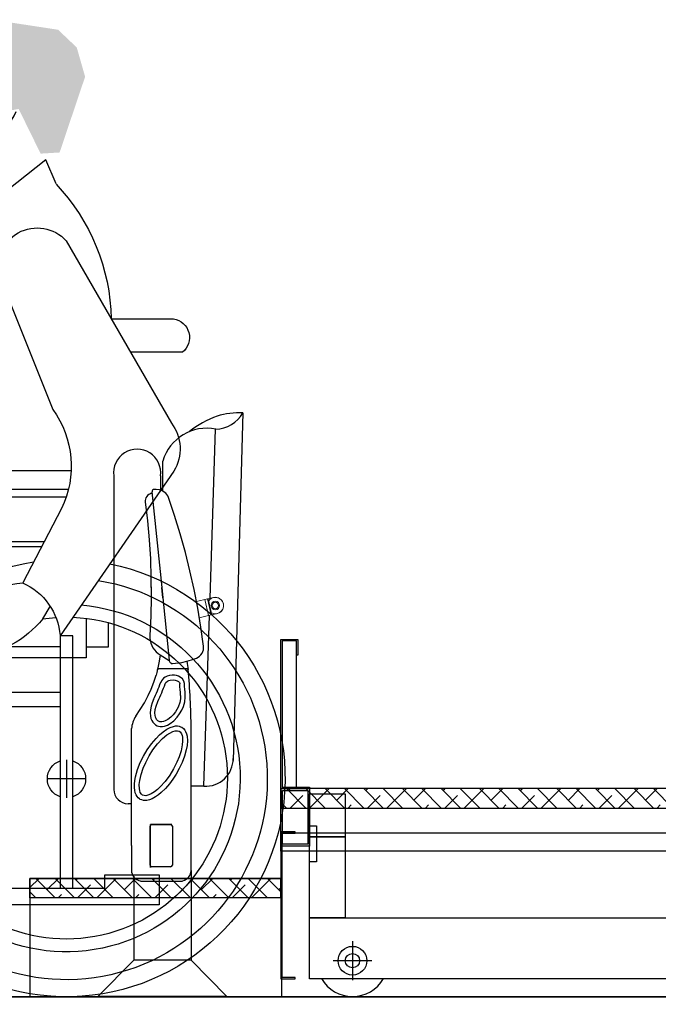
# Model space of a CAD drawing. Units: millimetres. Extents: x 2083 to 2840, y 1801 to 2368.
# Drawn here: x 2592 to 2593, y 2032 to 2034 of the extents above; entities that cross this region are included whole.
import ezdxf
from ezdxf.lldxf.tags import DXFTag

# ---------------------------------------------------------------- set-up
doc = ezdxf.new("R2010")
doc.units = ezdxf.units.MM
doc.header["$LTSCALE"] = 0.04
doc.linetypes.add('CONTINU', pattern=[0])
for name, color, linetype in [('1', 7, 'Continuous'), ('12', 7, 'Continuous'), ('ACCESSOIRES', 255, 'Continuous'), ('aménagement', 4, 'Continuous'), ('siege', 123, 'Continuous'), ('texte', 7, 'Continuous')]:
    doc.layers.add(name, color=color, linetype=linetype)
tags = doc.linetypes.add('PHANTOM2', pattern=[1.25, 0.625, -0.125, 0.125, -0.125, 0.125, -0.125]).pattern_tags.tags
tags[14:15] = [DXFTag(74, 4), DXFTag(75, 0), DXFTag(340, '0'), DXFTag(46, 0.0), DXFTag(50, 0.0), DXFTag(44, 0.0), DXFTag(45, 0.0)]
tags[12:13] = [DXFTag(74, 4), DXFTag(75, 0), DXFTag(340, '0'), DXFTag(46, 0.0), DXFTag(50, 0.0), DXFTag(44, 0.0), DXFTag(45, 0.0)]
tags[10:11] = [DXFTag(74, 4), DXFTag(75, 0), DXFTag(340, '0'), DXFTag(46, 0.0), DXFTag(50, 0.0), DXFTag(44, 0.0), DXFTag(45, 0.0)]
tags[8:9] = [DXFTag(74, 4), DXFTag(75, 0), DXFTag(340, '0'), DXFTag(46, 0.0), DXFTag(50, 0.0), DXFTag(44, 0.0), DXFTag(45, 0.0)]
tags[6:7] = [DXFTag(74, 4), DXFTag(75, 0), DXFTag(340, '0'), DXFTag(46, 0.0), DXFTag(50, 0.0), DXFTag(44, 0.0), DXFTag(45, 0.0)]
tags[4:5] = [DXFTag(74, 4), DXFTag(75, 0), DXFTag(340, '0'), DXFTag(46, 0.0), DXFTag(50, 0.0), DXFTag(44, 0.0), DXFTag(45, 0.0)]

# ---------------------------------------------------------------- blocks, each defined once
blk = doc.blocks.new('A$C3F873D7B')
at = {"color": 7, "linetype": 'Continuous'}
for p, q in [((72.5, 700.9), (71, 700.1)), ((74.1, 701.7), (72.5, 700.9)), ((75.6, 702.5), (74.1, 701.7)), ((75.5, 704), (89, 570.6)), ((76, 699.4), (75.6, 702.5)), ((81.1, 707.1), (78.7, 707.3)), ((85.9, 706.6), (81.1, 707.1)), ((88.3, 706), (85.9, 706.6)), ((90.6, 705.1), (88.3, 706)), ((92.7, 703.8), (90.6, 705.1)), ((94.6, 702.2), (92.7, 703.8)), ((96.3, 700.4), (94.6, 702.2)), ((66.3, 694), (66, 692.1)), ((66, 692.1), (66, 690.1)), ((66, 690.1), (69.1, 663.6)), ((67, 695.8), (66.3, 694)), ((68.1, 697.5), (67, 695.8)), ((69.4, 698.9), (68.1, 697.5)), ((71, 700.1), (69.4, 698.9)), ((97.6, 698.3), (96.3, 700.4)), ((98.6, 696), (97.6, 698.3)), ((107.1, 670.8), (98.6, 696)), ((69.1, 663.6), (71.5, 637)), ((114.9, 645.3), (107.1, 670.8)), ((71.5, 637), (73.2, 610.4)), ((122.1, 619.6), (114.9, 645.3)), ((128.5, 593.8), (122.1, 619.6)), ((73.2, 610.4), (74.1, 583.7)), ((134.3, 567.7), (128.5, 593.8)), ((74.1, 583.7), (74.3, 557.1)), ((74.3, 571.7), (74.3, 571.4)), ((74.3, 571.4), (74.3, 570.6)), ((74.3, 570.6), (74.3, 569.4)), ((74.3, 569.4), (74.3, 567.8)), ((74.3, 567.8), (74.3, 566.7)), ((90.5, 556), (89, 570.6)), ((89, 570.6), (89, 570.6)), ((89, 570.6), (90.5, 556)), ((139.3, 541.6), (134.3, 567.7)), ((74.3, 557.1), (73.9, 530.4)), ((90.5, 556), (99.4, 469)), ((90.5, 556), (90.5, 556)), ((143.7, 515.3), (139.3, 541.6)), ((73.9, 530.4), (72.7, 503.7)), ((147.4, 488.9), (143.7, 515.3)), ((72.7, 503.7), (72.7, 500.2)), ((72.7, 500.2), (73.1, 496.6)), ((73.1, 496.6), (74, 493.1)), ((74, 493.1), (75.2, 489.8)), ((75.2, 489.8), (76.9, 486.6)), ((76.9, 486.6), (78.9, 483.6)), ((78.9, 483.6), (81.3, 480.9)), ((81.3, 480.9), (83.9, 478.6)), ((145.3, 478.9), (146.5, 481.2)), ((146.5, 481.2), (147.2, 483.7)), ((147.2, 483.7), (147.5, 486.3)), ((147.5, 486.3), (147.4, 488.9)), ((83.9, 478.6), (86.8, 476.5)), ((87, 476.4), (85.2, 465.5)), ((86.6, 473.9), (86.4, 472.3)), ((86.8, 476.5), (99.4, 468.7)), ((99.4, 468.7), (99.4, 469)), ((99.4, 469), (99.5, 468.1)), ((99.5, 468.1), (99.8, 467.2)), ((99.8, 467.2), (100.3, 466.5)), ((116.9, 466.1), (123.9, 467.6)), ((123.9, 467.6), (130.8, 469.6)), ((130.8, 469.6), (137.6, 472.1)), ((137.6, 472.1), (139.9, 473.3)), ((139.9, 473.3), (142, 474.9)), ((142, 474.9), (143.8, 476.7)), ((143.8, 476.7), (145.3, 478.9)), ((85.2, 465.5), (82.2, 452.1)), ((100.3, 466.5), (100.9, 465.8)), ((100.9, 465.8), (101.6, 465.3)), ((101.6, 465.3), (102.4, 464.8)), ((102.4, 464.8), (103.2, 464.6)), ((103.2, 464.6), (104.1, 464.5)), ((104.1, 464.5), (116.9, 466.1)), ((78, 438.5), (81.1, 448.2)), ((81.1, 448.2), (81.1, 448.2)), ((81.1, 448.2), (81.1, 448.2)), ((81.1, 448.2), (81.1, 448.2)), ((81.1, 448.2), (81.1, 448.2)), ((81.1, 448.2), (81.1, 448.2)), ((81.1, 448.2), (81.1, 448.2)), ((81.1, 448.2), (81.1, 448.2)), ((81.2, 448.2), (81.1, 448.2)), ((82.2, 452.1), (81.2, 448.4)), ((81.2, 448.4), (81.2, 448.3)), ((81.2, 448.4), (81.2, 448.4)), ((81.2, 448.3), (81.2, 448.2)), ((81.2, 448.3), (81.2, 448.3)), ((81.2, 448.3), (81.2, 448.3)), ((70.3, 420), (74.4, 429)), ((74.4, 429), (78, 438.5)), ((65.1, 409.9), (70.3, 420)), ((52.8, 391), (59.2, 400.3)), ((59.2, 400.3), (65.1, 409.9)), ((72.9, 183.5), (72.9, 237.5)), ((75.4, 240), (101.4, 240)), ((103.9, 237.5), (103.9, 183.5)), ((101.4, 181), (75.4, 181))]:
    blk.add_line(p, q, dxfattribs=at)
at = {"lineweight": 0}
for p, q in [((137.5, 551.1), (153, 554.7)), ((149.1, 553.8), (153, 554.7)), ((154.3, 531.4), (149.1, 553.8)), ((153, 554.7), (154, 554.9)), ((153, 554.7), (154, 554.9)), ((158.2, 532.3), (153, 554.7)), ((158.2, 532.3), (153, 554.7)), ((161.3, 556.6), (154, 554.9)), ((159.1, 532.5), (154, 554.9)), ((159.1, 532.5), (154, 554.9)), ((161.3, 556.6), (156.6, 555.5)), ((158.2, 532.3), (141.5, 528.4)), ((158.2, 532.3), (154.3, 531.4)), ((159.1, 532.5), (158.2, 532.3)), ((159.1, 532.5), (158.2, 532.3)), ((166.5, 534.2), (159.1, 532.5))]:
    blk.add_line(p, q, dxfattribs=at)
at = {"color": 7, "linetype": 'PHANTOM2'}
for p, q in [((83.2, 456.3), (83.2, 456.5)), ((83.3, 456.7), (83.5, 456.8)), ((83.5, 456.8), (83.6, 457)), ((83.6, 457), (83.8, 457.1)), ((83.8, 457.1), (84, 457.1)), ((125.1, 457.1), (124.9, 457.1)), ((125.3, 457), (125.1, 457.1)), ((125.5, 456.8), (125.3, 457)), ((125.6, 456.7), (125.5, 456.8)), ((125.7, 456.5), (125.6, 456.7)), ((125.7, 456.3), (125.7, 456.5)), ((88.7, 440.6), (87.6, 438.3)), ((90.1, 442.4), (88.7, 440.6)), ((91.7, 444), (90.1, 442.4)), ((94, 445.6), (91.7, 444)), ((96.6, 446.9), (94, 445.6)), ((94.8, 438), (97, 439.8)), ((100.1, 447.9), (96.6, 446.9)), ((97, 439.8), (98.9, 440.7)), ((98.9, 440.7), (100.9, 441.4)), ((103.7, 448.3), (100.1, 447.9)), ((100.9, 441.4), (105.3, 441.8)), ((106.7, 448.3), (103.7, 448.3)), ((105.3, 441.8), (107.9, 441.5)), ((109.7, 447.8), (106.7, 448.3)), ((107.9, 441.5), (110.5, 440.6)), ((112.4, 446.9), (109.7, 447.8)), ((110.5, 440.6), (112.4, 439.4)), ((115, 445.5), (112.4, 446.9)), ((118, 443.1), (115, 445.5)), ((119.9, 440.1), (118, 443.1)), ((120.8, 436.8), (119.9, 440.1)), ((93.8, 436.2), (94.8, 438)), ((112.4, 439.4), (113.7, 438)), ((113.7, 438), (114.2, 436.8)), ((114.2, 436.8), (114.3, 436.2)), ((77.8, 414.5), (75.8, 409.8)), ((115.2, 415.1), (114.3, 410.4)), ((115.4, 420), (115.2, 415.1)), ((121.1, 411.1), (121.9, 417.6)), ((121.9, 417.6), (121.9, 420.3)), ((73.3, 400), (73, 395.6)), ((74.3, 405), (73.3, 400)), ((75.8, 409.8), (74.3, 405)), ((79.5, 395.2), (79.9, 400.2)), ((79.9, 400.2), (81.1, 405.1)), ((81.1, 405.1), (83.7, 411.6)), ((111.8, 403.5), (108.2, 397.2)), ((114.3, 410.4), (111.8, 403.5)), ((114.1, 394.3), (117, 399.4)), ((117, 399.4), (119.3, 404.7)), ((119.3, 404.7), (121.1, 411.1)), ((73, 395.6), (73.3, 391.3)), ((73.3, 391.3), (74, 388)), ((74, 388), (75.3, 384.9)), ((75.3, 384.9), (76.6, 382.7)), ((79.7, 392.3), (79.5, 395.2)), ((80.4, 389.5), (79.7, 392.3)), ((81.1, 387.9), (80.4, 389.5)), ((82, 386.3), (81.1, 387.9)), ((83.7, 384.6), (82, 386.3)), ((86.3, 383.4), (83.7, 384.6)), ((97.8, 386.6), (93.7, 384.4)), ((101.7, 389.6), (97.8, 386.6)), ((100.8, 380.7), (106.1, 384.8)), ((105.2, 393.2), (101.7, 389.6)), ((108.2, 397.2), (105.2, 393.2)), ((106.1, 384.8), (110.7, 389.6)), ((110.7, 389.6), (114.1, 394.3)), ((76.6, 382.7), (78.3, 380.7)), ((78.3, 380.7), (80.3, 379.1)), ((80.3, 379.1), (82.5, 377.8)), ((82.5, 377.8), (84.8, 377.1)), ((84.8, 377.1), (87, 376.7)), ((89.2, 383.2), (86.3, 383.4)), ((87, 376.7), (90.1, 376.8)), ((91.5, 383.6), (89.2, 383.2)), ((90.1, 376.8), (93, 377.3)), ((90.9, 369.3), (96.4, 373.1)), ((93.7, 384.4), (91.5, 383.6)), ((93, 377.3), (97.1, 378.7)), ((96.4, 373.1), (100.8, 375.3)), ((97.1, 378.7), (100.8, 380.7)), ((100.8, 375.3), (105.4, 376.9)), ((105.4, 376.9), (108.4, 377.4)), ((108.4, 377.4), (111.3, 377.4)), ((111.3, 377.4), (113.5, 377.1)), ((113.5, 377.1), (115.5, 376.4)), ((115.5, 376.4), (116.9, 375.7)), ((116.9, 375.7), (116.9, 375.7)), ((116.9, 375.7), (119.6, 373.7)), ((116.9, 375.7), (116.9, 375.7)), ((119.6, 373.7), (121.2, 371.7)), ((121.2, 371.7), (122.4, 369.7)), ((130, 176), (130, 374)), ((74.6, 352.4), (81.1, 360.1)), ((81.1, 360.1), (85.8, 364.9)), ((83.2, 352.4), (90.2, 359.8)), ((85.8, 364.9), (90.9, 369.3)), ((90.2, 359.8), (96.3, 365)), ((96.3, 365), (100.3, 367.6)), ((100.3, 367.6), (104.6, 369.7)), ((104.6, 369.7), (107.8, 370.6)), ((107.8, 370.6), (109.5, 370.8)), ((109.5, 370.8), (111.2, 370.7)), ((111.2, 370.7), (113.3, 370.1)), ((113.3, 370.1), (114.7, 369.1)), ((114.7, 369.1), (115.7, 367.9)), ((115.7, 367.9), (116.6, 366.4)), ((116.6, 366.4), (117.4, 364.1)), ((117.4, 364.1), (117.9, 361.6)), ((117.9, 361.6), (118.2, 356.3)), ((122.4, 369.7), (123.7, 366.4)), ((123.7, 366.4), (124.4, 363)), ((124.4, 363), (124.9, 356.7)), ((63.6, 335.4), (68.8, 344.1)), ((68.8, 344.1), (74.6, 352.4)), ((71.4, 335.6), (76.9, 344.3)), ((76.9, 344.3), (83.2, 352.4)), ((117.7, 350.9), (116, 342.7)), ((118.2, 356.3), (117.7, 350.9)), ((123.2, 344), (120.8, 335.1)), ((124.4, 350.3), (123.2, 344)), ((124.9, 356.7), (124.4, 350.3)), ((59.2, 326.3), (63.6, 335.4)), ((66.7, 326.6), (71.4, 335.6)), ((113.5, 334.6), (110.3, 326.8)), ((116, 342.7), (113.5, 334.6)), ((120.8, 335.1), (117.5, 326.5)), ((52.5, 306.3), (55.3, 316.5)), ((55.3, 316.5), (59.2, 326.3)), ((60.2, 309.9), (63.1, 318.4)), ((63.1, 318.4), (66.7, 326.6)), ((105.6, 317.5), (100.2, 308.6)), ((110.3, 326.8), (105.6, 317.5)), ((113.5, 318.2), (109, 310.1)), ((117.5, 326.5), (113.5, 318.2)), ((51.5, 301.3), (52.5, 306.3)), ((58.3, 301.2), (60.2, 309.9)), ((100.2, 308.6), (94, 300.2)), ((104.6, 303.2), (99.7, 296.6)), ((109, 310.1), (104.6, 303.2)), ((51, 296.3), (51.5, 301.3)), ((51, 291.2), (51, 296.3)), ((51.4, 287.7), (51, 291.2)), ((57.7, 295.6), (58.3, 301.2)), ((57.9, 289.9), (57.7, 295.6)), ((58.3, 287.3), (57.9, 289.9)), ((83.1, 288.9), (79, 285.6)), ((87, 292.5), (83.1, 288.9)), ((94, 300.2), (87, 292.5)), ((94.3, 290.4), (88.4, 284.6)), ((99.7, 296.6), (94.3, 290.4)), ((52.2, 284.2), (51.4, 287.7)), ((53.3, 281.5), (52.2, 284.2)), ((54.8, 279), (53.3, 281.5)), ((56.3, 277.3), (54.8, 279)), ((58, 275.8), (56.3, 277.3)), ((59.2, 275.1), (58, 275.8)), ((59.2, 284.8), (58.3, 287.3)), ((60.7, 282.3), (59.2, 284.8)), ((61.3, 274.2), (59.2, 275.1)), ((62.3, 281.1), (60.7, 282.3)), ((64.4, 280.3), (62.3, 281.1)), ((67.1, 280.2), (64.4, 280.3)), ((70.9, 281.2), (67.1, 280.2)), ((74.5, 282.8), (70.9, 281.2)), ((75.8, 276), (72, 274.5)), ((79, 285.6), (74.5, 282.8)), ((80.3, 278.4), (75.8, 276)), ((84.5, 281.4), (80.3, 278.4)), ((88.4, 284.6), (84.5, 281.4)), ((63.5, 273.7), (61.3, 274.2)), ((65.8, 273.5), (63.5, 273.7)), ((68.1, 273.6), (65.8, 273.5)), ((72, 274.5), (68.1, 273.6)), ((46.8, 210.5), (46.8, 176)), ((46.8, 176), (47.1, 173.4)), ((47.1, 173.4), (47.7, 171)), ((47.7, 171), (48.8, 168.7)), ((48.8, 168.7), (50.3, 166.5)), ((50.3, 166.5), (52.2, 164.6)), ((123.2, 163.6), (125.2, 165.1)), ((125.2, 165.1), (126.9, 166.9)), ((126.9, 166.9), (128.2, 169)), ((128.2, 169), (129.2, 171.2)), ((129.2, 171.2), (130, 175.5)), ((130, 175.5), (130, 176)), ((52.2, 164.6), (54.5, 163.1)), ((54.5, 163.1), (57, 161.9)), ((121, 162.4), (123.2, 163.6))]:
    blk.add_line(p, q, dxfattribs=at)
at = {"color": 7}
for p in [(73.4, 179.9), (103.4, 240)]:
    blk.add_line(p, (73.4, 240), dxfattribs=at)
for p, q in [((50, 167.7), (50, 50.9)), ((130, 176), (130, 50.9)), ((50, 50.9), (0, 0)), ((130, 50.9), (50, 50.9)), ((130, 50.9), (180, 0))]:
    blk.add_line(p, q)
at = {"linetype": 'PHANTOM2'}
for p, q in [((57, 161.9), (59.6, 161.2)), ((59.6, 161.2), (62.4, 161)), ((114.5, 161), (118.6, 161.5)), ((118.6, 161.5), (121, 162.4))]:
    blk.add_line(p, q, dxfattribs=at)
at = {"linetype": 'Continuous'}
for p, q in [((59.4, 161), (62.4, 161)), ((62.4, 161), (114.5, 161)), ((114.5, 161), (117.4, 161))]:
    blk.add_line(p, q, dxfattribs=at)
at = {"lineweight": 0}
for radius in [6, 6, 4.5, 4.5]:
    blk.add_circle((163.9, 545.4), radius, dxfattribs=at)
at = {"color": 7, "linetype": 'Continuous'}
for centre, radius, start, end in [((78.5, 704.3), 3, 85.6309, 185.7992), ((99.7, 564.3), 10, 184.1124, 187.486), ((75.4, 237.5), 2.5, 90, 180), ((101.4, 237.5), 2.5, 0, 90), ((75.4, 183.5), 2.5, 180, 270), ((101.4, 183.5), 2.5, 270, 0)]:
    blk.add_arc(centre, radius, start, end, dxfattribs=at)
at = {"lineweight": 0}
for start, end in [(242.2202, 143.6316), (129.7246, 143.6316), (242.2202, 102.9263)]:
    blk.add_arc((163.9, 545.4), 11.5, start, end, dxfattribs=at)
at = {"color": 7, "linetype": 'PHANTOM2'}
for centre, radius, start, end in [((-667.6, 374), 797.6, 0, 5.9234), ((-91.8, 498.3), 189.2, 333.7009, 341.5131), ((-91.8, 498.3), 195.7, 333.7009, 341.5131), ((-667.6, 374), 784.3, 3.36, 4.5531), ((-667.6, 374), 790.8, 3.36, 4.5531)]:
    blk.add_arc(centre, radius, start, end, dxfattribs=at)
at = {"layer": '1'}
for p, q in [((83.3, 456.7), (83.2, 456.5)), ((124.5, 457.2), (84.4, 457.2)), ((46.8, 210.5), (46.8, 373.8))]:
    blk.add_line(p, q, dxfattribs=at)
at = {"layer": '1', "color": 7, "linetype": 'CONTINU', "ltscale": 2}
blk.add_line((180, 0), (0, 0), dxfattribs=at)
at = {"layer": '1'}
for centre, radius, start, end in [((693.2, 555.9), 576.1, 188.8152, 189.9556), ((85, 370.2), 38.3, 147.1047, 174.6675)]:
    blk.add_arc(centre, radius, start, end, dxfattribs=at)
at = {"layer": '12'}
for centre, start, end in [((82.4, 465.2), 281.483, 284.6878), ((126.6, 465.2), 255.3122, 258.517)]:
    blk.add_arc(centre, 8.23, start, end, dxfattribs=at)
at = {"layer": 'siege'}
for p, q in [((202.3, 814.2), (188.6, 329.1)), ((156.6, 555.5), (164.3, 791.4)), ((90.6, 705.1), (90.6, 746.9)), ((22.3, 726.5), (22.3, 289)), ((87.3, 726.5), (87.3, 706.2)), ((147.9, 293.6), (155.8, 531.7)), ((147.9, 293.6), (130, 293.6)), ((46.8, 269), (42.3, 269))]:
    blk.add_line(p, q, dxfattribs=at)
for centre, radius, start, end in [((162.4, 837.6), 46.3, 272.4178, 329.5853), ((198.7, 698.1), 116.2, 88.2318, 106.1373), ((215.7, 676.4), 142.2, 110.3018, 128.223), ((151.7, 729.1), 63.6, 78.4969, 163.743), ((54.8, 730.8), 32.8, 352.3698, 187.6302), ((150.7, 331.5), 38, 265.9123, 0.8584), ((42.3, 289), 20, 180, 270)]:
    blk.add_arc(centre, radius, start, end, dxfattribs=at)
blk = doc.blocks.new('handicape de profil')
at = {"linetype": 'ByBlock'}
for p, q in [((15.92, 127.68), (15.22, 131.01)), ((15.03, 127.63), (13.66, 126.33)), ((19.57, 124.88), (15.92, 127.68)), ((17.26, 122.7), (19.41, 123.62)), ((18.5, 121.1), (17.69, 122.77)), ((18.7, 118.66), (18.5, 121.1)), ((18.56, 120.31), (17.33, 119.78)), ((19.48, 117.7), (18.7, 118.66)), ((19.29, 116.48), (19.48, 117.7)), ((0.73, 113.37), (2.15, 116.73)), ((2.15, 116.73), (9.58, 110.87)), ((11.48, 114.01), (13.27, 115.07)), ((9.58, 110.87), (10.75, 113.14)), ((10.17, 112), (10.08, 109.74)), ((10.08, 109.74), (11.01, 108.77)), ((-0.7, 105.43), (-15.36, 80.02)), ((8.56, 100.27), (1.19, 81.91)), ((-6.98, 94.54), (-15.65, 94.54)), ((-16.91, 89.89), (-9.67, 89.89)), ((20.01, 73.37), (20.15, 78.39)), ((-15.69, 73.31), (0.16, 50.36)), ((-1.41, 73.37), (22.74, 73.37)), ((22.74, 73.37), (22.74, 70.73)), ((-1, 70.73), (23.27, 70.73)), ((-0.69, 69.68), (23.14, 69.68)), ((25.19, 50.66), (25.19, 68.71)), ((-0.04, 68.08), (5.38, 57.73)), ((24.14, 48.82), (24.14, 68.61)), ((23.37, 66.75), (24.14, 66.71)), ((25.19, 66.66), (50.86, 65.48)), ((24.14, 63.5), (2.36, 63.5)), ((25.19, 64.12), (35.97, 64.12)), ((24.14, 62.78), (2.74, 62.78)), ((25.19, 62.03), (35.69, 62.03)), ((41.62, 33.66), (41.62, 59.14)), ((39.53, 33.66), (39.53, 58.73)), ((2.59, 52.69), (1.53, 54.42)), ((-3.47, 52.77), (-3.47, 47.29)), ((-6.53, 52.18), (-6.53, 48.77)), ((46.16, 51.4), (41.62, 51.4)), ((-1.63, 50.36), (0.16, 50.36)), ((-1.63, 15.1), (-1.63, 50.36)), ((0.16, 50.36), (0.16, 15.1)), ((39.53, 50.66), (25.19, 50.66)), ((-6.53, 48.77), (-3.42, 48.77)), ((0.16, 48.82), (7.4, 48.82)), ((15.12, 48.82), (17.9, 48.82)), ((19.37, 48.82), (20.36, 48.82)), ((23.64, 48.82), (24.14, 48.82)), ((63.57, 19.6), (49.41, 49.35)), ((-3.47, 47.29), (14.17, 47.29)), ((16.75, 47.29), (21.62, 47.29)), ((24.73, 47.29), (39.53, 47.29)), ((0.16, 42.41), (18.3, 42.41)), ((20.38, 42.41), (24.58, 42.41)), ((27.34, 42.41), (39.53, 42.41)), ((41.62, 42.41), (52.55, 42.41)), ((52.55, 42.41), (65.4, 15.81)), ((0.16, 40.42), (19.41, 40.42)), ((14.06, 15.1), (14.06, 40.42)), ((16.22, 15.77), (16.22, 40.42)), ((21.38, 40.42), (25.43, 40.42)), ((28.11, 40.42), (39.53, 40.42)), ((41.62, 40.42), (51.91, 40.42)), ((51.91, 40.42), (64.1, 15.18)), ((-0.73, 33.06), (-0.73, 27.72)), ((38.93, 31.38), (38.93, 33.66)), ((38.93, 33.66), (42.22, 33.66)), ((42.22, 31.38), (42.22, 33.66)), ((42.22, 32.46), (55.75, 32.46)), ((-3.4, 30.39), (1.93, 30.39)), ((38.34, 31.38), (38.34, 12.81)), ((38.34, 31.38), (42.81, 31.38)), ((42.81, 31.38), (42.81, 23.14)), ((42.81, 31.38), (56.27, 31.38)), ((29.54, 26.8), (38.34, 26.8)), ((29.16, 24.41), (38.34, 24.41)), ((42.81, 23.14), (38.34, 23.14)), ((42.81, 23.14), (43.6, 20.66)), ((43.6, 20.66), (38.34, 20.66)), ((43.6, 20.66), (43.6, 15)), ((65.49, 20.53), (63.57, 19.6)), ((80.72, 15.08), (80.72, 18)), ((84.43, 18.85), (82.41, 18.49)), ((82.41, 18.49), (82.91, 14.99)), ((84.86, 15.2), (84.43, 18.85)), ((-6.1, 16.98), (-13.65, 16.98)), ((-13.65, 16.98), (-13.65, 12.81)), ((-6.1, 15.1), (-6.1, 16.98)), ((80.72, 17.15), (82.55, 17.47)), ((67.31, 14.86), (69.35, 15.21)), ((80.72, 15.69), (82.79, 16.05)), ((82.91, 14.99), (84.86, 15.2)), ((-6.1, 15.1), (15.61, 15.1)), ((17.99, 15.1), (22.74, 15.1)), ((25.6, 15.1), (25.69, 15.1)), ((25.69, 12.81), (25.69, 15.1)), ((67.55, 13.44), (69.42, 13.76)), ((-13.65, 12.81), (13.11, 12.81)), ((15.86, 12.81), (21.08, 12.81)), ((24.12, 12.81), (25.69, 12.81)), ((36.15, 11.03), (38.34, 12.81)), ((37.54, 11.52), (37.54, 7.14)), ((35.35, 9.33), (39.72, 9.33))]:
    blk.add_line(p, q, dxfattribs=at)
for points in [[(75.67, 27), (58.46, 59.45)], [(89.73, 22.42), (80.81, 18.48), (77.33, 18.48), (77.1, 19.66), (76.15, 19.74), (74.65, 19.43), (74.33, 18.01), (66.91, 17.22), (65.49, 20.53), (75.67, 27)], [(80.72, 18), (69.27, 16.89), (69.43, 13.56)]]:
    blk.add_lwpolyline(points, dxfattribs=at)
blk.add_circle((37.54, 9.36), 0.545, dxfattribs=at)
for centre, radius, start, end in [((21.29, 93.96), 28.27, 136.6625, 178.8237), ((-30.75, 79.64), 50.91, 358.6008, 34.9069), ((3.35, 101.81), 5.43, 343.4885, 138.251), ((-15.27, 91.94), 2.63, 98.2371, 231.4047), ((12.14, 73.97), 13.53, 144.0457, 205.8058), ((-10.71, 76.43), 5.88, 142.3269, 212.0852), ((22.72, 68.28), 2.51, 9.7867, 77.3437), ((23.53, 70.34), 3.6, 190.687, 267.3633), ((22.72, 68.28), 1.46, 12.8551, 73.3657), ((50.57, 57.31), 8.17, 15.1628, 87.9645), ((33.96, 56.14), 8.23, 21.4155, 75.8444), ((33.96, 56.14), 6.14, 24.97, 73.5999), ((-0.73, 30.49), 30.5, 101.4015, 81.347), ((-0.73, 30.39), 28.02, 99.0744, 45.4676), ((8.95, 49.67), 8.81, 113.8614, 175.4963), ((2.85, 33.57), 24.29, 52.7054, 84.0221), ((-0.73, 30.49), 24.24, 94.8775, 66.684), ((-0.73, 30.49), 22.45, 92.2327, 52.0149), ((-0.73, 30.49), 22.45, 81.4934, 86.2288), ((14.45, 62.52), 15.4, 219.6288, 261.539), ((11.3, 46), 7.18, 23.1921, 109.85), ((16.89, 58.83), 10.07, 217.115, 245.3056), ((8.4, 46.41), 11.23, 12.4205, 35.2712), ((46.16, 47.8), 3.6, 25.4421, 90), ((11.75, 48.63), 1.41, 288.0115, 48.317), ((18.64, 48.76), 0.738, 174.983, 5.017), ((-0.73, 30.39), 2.67, 109.5939, 250.4061), ((-0.73, 30.39), 2.67, 289.5939, 70.4061), ((37.54, 9.33), 9.34, 85.064, 49.4779), ((37.54, 9.33), 6.16, 82.4994, 30.3984), ((67.19, 17.02), 2.17, 214.2115, 273.1541), ((32.45, 16.93), 11.32, 304.9148, 350.1772), ((67.19, 17.02), 3.61, 214.2115, 273.1541), ((73.79, 23.87), 11.2, 247.0894, 308.2384), ((37.54, 9.33), 2.19, 129.1685, 309.5209)]:
    blk.add_arc(centre, radius, start, end, dxfattribs=at)
at = {"linetype": 'ByBlock', "extrusion": (0, 0, -1)}
for centre, major_axis, start_param, end_param in [((19.12, 124.3), (-0.371, 0.633), 1.183239, 3.265949), ((10.7, 124.99), (4.01, 2.35), 2.156895, 3.345076)]:
    blk.add_ellipse(centre, major_axis=major_axis, ratio=1, start_param=start_param, end_param=end_param, dxfattribs=at)
at = {"linetype": 'ByBlock'}
blk.add_ellipse((14.07, 127.99), major_axis=(-6.39, 10.91), ratio=1, start_param=2.068596, end_param=3.037386, dxfattribs=at)
blk.add_spline([(75.67, 27), (79.7, 25.26), (86.33, 24.71), (88.46, 24.32), (89.73, 22.42)], degree=3, dxfattribs=at)
for points in [[(16.18, 133.22), (9.63, 136.28), (15.12, 131.12), (0.44, 134.88)], [(10.55, 133.19), (0.44, 134.88), (11.84, 128.04), (-2.16, 132.41)], [(11.84, 128.04), (-2.16, 132.41), (9.55, 125.49), (-3.33, 128.33)], [(9.55, 125.49), (-3.33, 128.33), (10.83, 122.95), (5.94, 123.83)], [(-3.33, 128.33), (5.94, 123.83), (0.23, 117.76), (2.88, 117.6)], [(14.98, 127.43), (15.11, 126.36), (14.44, 126.95)]]:
    blk.add_solid(points, dxfattribs=at)

msp = doc.modelspace()

# ---------------------------------------------------------------- hatches: boundary and pattern name
at = {"layer": 'aménagement'}
h = msp.add_hatch(dxfattribs=at)
h.set_pattern_fill('ANSI38', color=256, scale=0.006, angle=180, style=0)
h.set_pattern_definition([(135, (2703.030931, 2036.648905), (0.0134703842, 0.0134703842), []), (45, (2703.030931, 2036.648905), (0.0404111525, 0.0134703842), [0.047625, -0.028575])])
h.paths.add_polyline_path([(2592.3611, 2032.4622), (2593.2611, 2032.4622), (2593.2611, 2032.4892), (2592.3611, 2032.4892)])
h = msp.add_hatch(dxfattribs=at)
h.set_pattern_fill('ANSI38', color=256, scale=0.006, angle=180, style=0)
h.set_pattern_definition([(135, (2715.302473, 2026.70419), (0.0134703842, 0.0134703842), []), (45, (2715.302473, 2026.70419), (0.0404111525, 0.0134703842), [0.047625, -0.028575])])
h.paths.add_polyline_path([(2592.0111, 2032.364), (2592.3611, 2032.364), (2592.3611, 2032.337), (2592.0111, 2032.337)])

# ---------------------------------------------------------------- linework, layer by layer
for p, q in [((2592.4611, 2032.2763), (2592.4611, 2032.2221)), ((2592.4882, 2032.2492), (2592.434, 2032.2492))]:
    msp.add_line(p, q, dxfattribs=at)
for points in [[(2592.4011, 2032.4892), (2592.3611, 2032.4892), (2592.3611, 2032.6972), (2592.3851, 2032.6972), (2592.3851, 2032.6752), (2592.3831, 2032.6752), (2592.3831, 2032.6952), (2592.3631, 2032.6952), (2592.3631, 2032.4912), (2592.4011, 2032.4912), (2592.4011, 2032.4892)], [(2592.3611, 2032.4622), (2592.3611, 2032.4622), (2592.3611, 2032.4622), (2592.3611, 2032.4622), (2592.3611, 2032.4622), (2593.2611, 2032.4622), (2593.2611, 2032.4892), (2592.3611, 2032.4892), (2592.3611, 2032.4622)], [(2592.3811, 2032.4292), (2592.3611, 2032.4292), (2592.3611, 2032.224), (2592.3811, 2032.224), (2592.3811, 2032.226), (2592.3631, 2032.226), (2592.3631, 2032.4272), (2592.3811, 2032.4272), (2592.3811, 2032.4292)]]:
    msp.add_lwpolyline(points, dxfattribs=at)
for points in [[(2592.3831, 2032.6952), (2592.3631, 2032.6952), (2592.3631, 2032.4912), (2592.3831, 2032.4912)], [(2592.3611, 2032.4892), (2592.4011, 2032.4892), (2592.4011, 2032.4092), (2592.3611, 2032.4092)], [(2592.3636, 2032.4867), (2592.3986, 2032.4867), (2592.3986, 2032.4117), (2592.3636, 2032.4117)], [(2592.4511, 2032.4222), (2592.4011, 2032.4222), (2592.4011, 2032.4822), (2592.4511, 2032.4822)], [(2592.3611, 2032.4622), (2593.3111, 2032.4622), (2593.3711, 2032.4022), (2592.3611, 2032.4022)], [(2592.3611, 2032.4622), (2593.2831, 2032.4622), (2593.2831, 2032.4272), (2592.3611, 2032.4272)], [(2592.4111, 2032.3872), (2592.4011, 2032.3872), (2592.4011, 2032.4372), (2592.4111, 2032.4372)], [(2592.4111, 2032.3872), (2592.4011, 2032.3872), (2592.4011, 2032.4372), (2592.4111, 2032.4372)], [(2592.4011, 2032.4222), (2592.4511, 2032.4222), (2592.4511, 2032.309), (2592.4011, 2032.309)], [(2592.0111, 2032.199), (2592.3626, 2032.1992), (2592.3611, 2032.364), (2592.0111, 2032.364)], [(2592.0111, 2032.364), (2592.3611, 2032.364), (2592.3611, 2032.337), (2592.0111, 2032.337)], [(2592.4011, 2032.309), (2593.5011, 2032.309), (2593.5011, 2032.224), (2592.4011, 2032.224)]]:
    msp.add_lwpolyline(points, close=True, dxfattribs=at)
for radius in [0.02, 0.01]:
    msp.add_circle((2592.4611, 2032.2492), radius, dxfattribs=at)
msp.add_arc((2592.4611, 2032.2492), 0.05, 210, 330, dxfattribs=at)
at = {"layer": 'texte'}
for p, q in [((2599.8432, 2032.199), (2576.4523, 2032.199)), ((2576.4523, 2032.199), (2599.8432, 2032.199))]:
    msp.add_line(p, q, dxfattribs=at)

# ---------------------------------------------------------------- block references
at = {"layer": 'ACCESSOIRES', "xscale": -0.009999999999763531, "yscale": 0.01000000000021828, "zscale": 0.01}
msp.add_blockref('handicape de profil', (2592.0548, 2032.199), dxfattribs=at)
at = {"layer": 'aménagement', "xscale": 0.0009999999997489795, "yscale": 0.0009999999997489795, "zscale": 0.0009999999997489795}
msp.add_blockref('A$C3F873D7B', (2592.1059, 2032.1992), dxfattribs=at)

doc.saveas('drawing.dxf')
